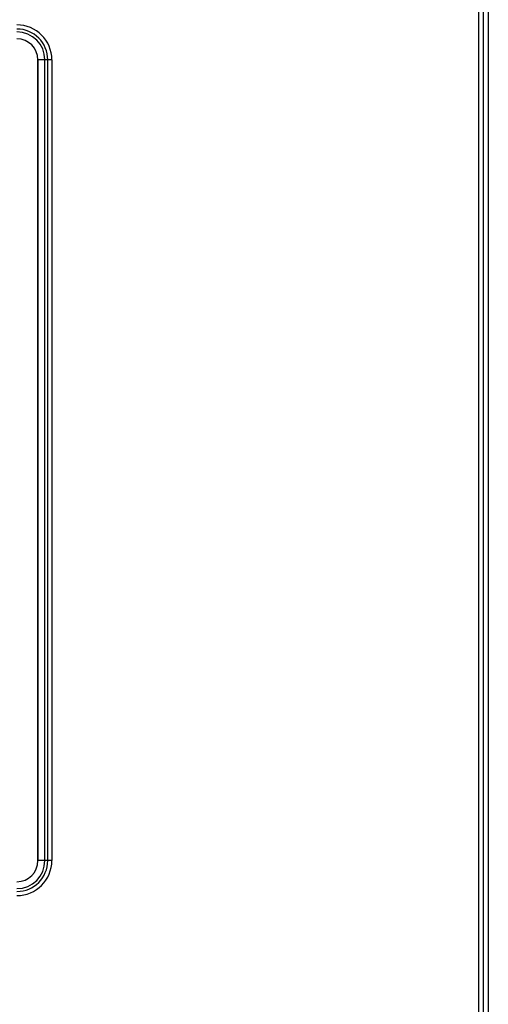
# Model space of a CAD drawing. Units: millimetres. Extents: x 138 to 258, y 69 to 261.
# Drawn here: x 218 to 258, y 112 to 196 of the extents above; entities that cross this region are included whole.
import ezdxf

# ---------------------------------------------------------------- set-up
doc = ezdxf.new("R2010")
doc.units = ezdxf.units.MM

msp = doc.modelspace()

# ---------------------------------------------------------------- linework, layer by layer
at = {"color": 7, "linetype": 'Continuous', "lineweight": 25}
for p, q in [((258.027, 213.99), (258.027, 105.28)), ((257.617, 106.52), (257.617, 210.5)), ((219.348, 192.91), (219.348, 124.11)), ((219.35, 192.91), (219.348, 192.91)), ((220.188, 124.11), (220.188, 192.91))]:
    msp.add_line(p, q, dxfattribs=at)
at = {"color": 8, "linetype": 'Continuous', "lineweight": 25}
for p, q in [((257.207, 106.6), (257.207, 210.42)), ((219.35, 124.11), (219.35, 192.91)), ((219.943, 192.91), (219.35, 192.91)), ((220.188, 192.91), (219.943, 192.91)), ((219.943, 124.11), (219.943, 192.91)), ((220.547, 192.91), (220.188, 192.91)), ((220.547, 192.91), (220.547, 124.11)), ((219.35, 124.11), (219.348, 124.11)), ((219.943, 124.11), (219.35, 124.11)), ((220.188, 124.11), (219.943, 124.11)), ((220.547, 124.11), (220.188, 124.11))]:
    msp.add_line(p, q, dxfattribs=at)
for centre, radius, start, end in [((217.537, 192.91), 3.01, 0, 90), ((217.537, 192.91), 2.407, 0, 90), ((217.537, 124.11), 3.01, 270, 0), ((217.537, 124.11), 2.407, 270, 0)]:
    msp.add_arc(centre, radius, start, end, dxfattribs=at)
at = {"color": 7, "linetype": 'Continuous', "lineweight": 25}
for centre, radius, start, end in [((217.537, 192.91), 2.652, 360, 90), ((217.537, 192.91), 1.813, 0, 90), ((217.537, 124.11), 2.652, 270, 0), ((217.537, 124.11), 1.813, 270, 0)]:
    msp.add_arc(centre, radius, start, end, dxfattribs=at)

doc.saveas('drawing.dxf')
